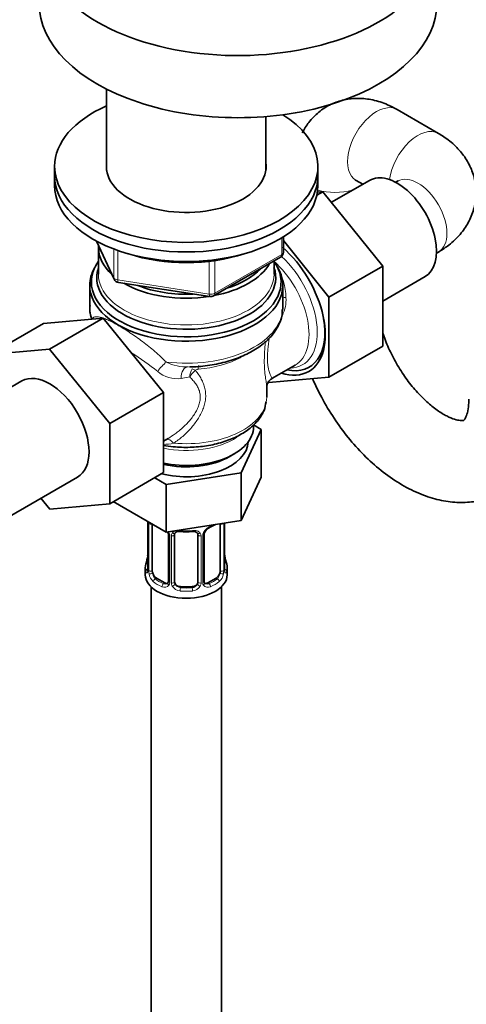
# Model space of a CAD drawing. Units: millimetres. Extents: x 0 to 2470, y 0 to 2739.
# Drawn here: x 1975 to 2051, y 501 to 670 of the extents above; entities that cross this region are included whole.
import ezdxf
from ezdxf import colors
from ezdxf.entities.mleader import LeaderData, LeaderLine
from ezdxf.math import Vec2, Vec3

# ---------------------------------------------------------------- set-up
doc = ezdxf.new("R2010")
doc.units = ezdxf.units.MM
doc.layers.add('DV6_Défaut', color=7, linetype='Continuous')
doc.layers.add('Défaut', color=7, linetype='Continuous')

# ---------------------------------------------------------------- blocks, each defined once
blk = doc.blocks.new('_DOT')
at = {"color": 0}
blk.add_line((0, 0), (-1, 0), dxfattribs=at)
at = {"color": 0, "const_width": 0.333}
blk.add_lwpolyline([(-0.1665, 0, 1), (0.1665, 0, 1)], format="xyb", close=True, dxfattribs=at)
blk = doc.blocks.new('SE5')
at = {"layer": 'DV6_Défaut', "color": 7, "linetype": 'Continuous', "lineweight": 35}
for p, q in [((1989.57, 657.8), (1989.57, 643.91)), ((2046.27, 650.24), (2039.2, 654.32)), ((2016.77, 643.91), (2016.77, 653.11)), ((1980.67, 644.59), (1980.67, 642.95)), ((2025.67, 642.95), (2025.67, 644.59)), ((1980.67, 642.95), (1980.67, 641.32)), ((2025.67, 641.32), (2025.67, 642.95)), ((2034.48, 642.2), (2027.99, 638.45)), ((2032.2, 642.2), (2033.34, 641.54)), ((2039.27, 642.07), (2038.94, 641.89)), ((2025.49, 639.66), (2026.53, 640.26)), ((2026.53, 640.26), (2025.58, 640.18)), ((2036.76, 627.54), (2026.53, 640.26)), ((1987.81, 631.83), (1990.83, 625.32)), ((2019.78, 629.92), (2019.78, 632.56)), ((2027.56, 622.23), (2019.78, 631.91)), ((1988.17, 630.71), (1988.17, 626.14)), ((2045.94, 629.76), (2046.27, 629.95)), ((2007.85, 622.46), (2019.28, 629.06)), ((2018.17, 626.14), (2018.17, 628.41)), ((2027.56, 622.23), (2036.76, 627.54)), ((2036.76, 613.87), (2036.76, 627.54)), ((1991.59, 624.75), (2007.2, 622.33)), ((2036.76, 621.57), (2043.98, 625.74)), ((1986.67, 624.24), (1986.67, 620.46)), ((2019.67, 620.46), (2019.67, 624.24)), ((2027.56, 608.56), (2027.56, 622.23)), ((1978.77, 617.74), (1989, 618.65)), ((1989, 618.65), (1979.81, 613.35)), ((1989, 618.65), (1999.28, 605.93)), ((1978.77, 617.74), (1969.58, 612.43)), ((1969.58, 612.43), (1979.81, 613.35)), ((1979.81, 613.35), (1990.09, 600.63)), ((2027.56, 608.56), (2036.76, 613.87)), ((2017.77, 608.3), (2021.77, 610.61)), ((1975.09, 607.91), (1962.36, 600.56)), ((2017.31, 607.64), (2027.56, 608.56)), ((2016.92, 605.12), (2016.92, 607.14)), ((1999.28, 605.93), (1990.09, 600.63)), ((1999.28, 605.93), (1999.28, 592.23)), ((1990.09, 600.63), (1990.09, 586.92)), ((2012.56, 592.22), (2016, 599.62)), ((2014.67, 600.09), (2014.67, 600.46)), ((2016, 599.62), (2014.67, 600.39)), ((2016, 599.62), (2016, 591.46)), ((1999.28, 597.63), (2000.07, 598.08)), ((2010.59, 594.98), (2011.3, 595.39)), ((1971.86, 584.1), (1984.59, 591.45)), ((1999.28, 592.23), (1990.09, 586.92)), ((1997.78, 591.36), (1999.73, 590.23)), ((1999.73, 590.23), (2012.56, 592.22)), ((2012.56, 592.22), (2012.56, 584.05)), ((2012.56, 584.05), (2016, 591.46)), ((1999.73, 590.23), (1999.73, 582.07)), ((1979.84, 586.01), (1978.35, 587.85)), ((1990.09, 586.92), (1979.84, 586.01)), ((1990.7, 587.28), (1999.73, 582.07)), ((1996.62, 583.81), (1996.62, 575.74)), ((1997.37, 575.41), (1997.37, 583.43)), ((1999.73, 582.07), (2012.56, 584.05)), ((2008.97, 583.48), (2008.97, 575.41)), ((2009.72, 575.74), (2009.72, 583.61)), ((2000.12, 581.7), (2000.12, 573.64)), ((2001.17, 573.55), (2001.17, 581.61)), ((2005.17, 581.61), (2005.17, 573.55)), ((2006.22, 573.64), (2006.22, 581.7)), ((2009.77, 578), (2009.76, 578.06)), ((1996.17, 575.98), (1996.17, 574.78)), ((2010.17, 574.78), (2010.17, 575.98)), ((1999.49, 573.37), (1998.08, 574.19)), ((2008.26, 574.19), (2006.85, 573.37)), ((1997.17, 572.69), (1997.17, 411.48)), ((2004.17, 572.73), (2002.17, 572.73)), ((2009.17, 411.48), (2009.17, 572.69))]:
    blk.add_line(p, q, dxfattribs=at)
at = {"layer": 'DV6_Défaut', "color": 7, "linetype": 'Continuous', "lineweight": 18}
for p, q in [((1987.9, 631.78), (1990.77, 625.59)), ((2019.49, 629.51), (2019.49, 632.38)), ((1990.77, 625.59), (1990.77, 630.48)), ((1991.48, 630.22), (1991.48, 625.18)), ((2007.09, 622.77), (2007.09, 628.36)), ((2008.06, 622.91), (2019.49, 629.51)), ((2008.06, 628.49), (2008.06, 622.91)), ((1991.48, 625.18), (2007.09, 622.77)), ((2003.77, 608.59), (2002.31, 608.34)), ((1996.65, 583.72), (1996.65, 575.66)), ((1996.76, 575.5), (1996.76, 583.57)), ((2009.58, 583.57), (2009.58, 575.5)), ((2009.69, 575.66), (2009.69, 583.61)), ((2000.36, 581.49), (2000.36, 573.43)), ((2000.63, 573.36), (2000.63, 581.43)), ((2005.71, 581.43), (2005.71, 573.36)), ((2005.98, 573.43), (2005.98, 581.49)), ((1998.08, 574.19), (1997.85, 574.06)), ((2008.26, 574.19), (2008.49, 574.06)), ((1999.49, 573.37), (1999.26, 573.24)), ((2002.17, 572.73), (2002.17, 572.54)), ((2004.17, 572.73), (2004.17, 572.54)), ((2006.85, 573.37), (2007.08, 573.24))]:
    blk.add_line(p, q, dxfattribs=at)
at = {"layer": 'DV6_Défaut', "color": 7, "linetype": 'Continuous', "lineweight": 35}
for centre, radius, start, end in [((2018.78, 629.92), 1, 300, 0), ((1991.74, 625.74), 1, 204.8961, 261.206), ((2007.35, 623.32), 1, 261.206, 300), ((1990.53, 620.11), 3.84, 169.5326, 201.9503), ((2018.61, 606.84), 1.69, 111.8072, 173.5664), ((2007.94, 581.22), 1.81, 112.8636, 152.7111), ((2004.71, 589), 6.6, 292.4705, 301.4957), ((1999.46, 581.71), 0.654, 359.0726, 31.3054), ((2003.17, 593.92), 11.8, 264.9654, 275.0346), ((2004.88, 581.69), 0.279, 347.4178, 41.0384), ((2006.89, 581.71), 0.667, 148.6067, 180.2877), ((1982, 580.79), 14.86, 343.6059, 349.2522), ((1993.95, 578.51), 2.67, 348.931, 359.9369), ((2011.85, 578.46), 2.12, 178.7785, 190.8011), ((2024.34, 580.79), 14.86, 190.7479, 196.394), ((1995.62, 575.7), 0.997, 345.5609, 2.5986), ((2010.79, 575.67), 1.07, 175.8806, 178.2217), ((2010.69, 575.69), 0.966, 179.2798, 194.3041), ((1999.89, 573.47), 0.168, 277.4275, 339.5743), ((2006.51, 573.59), 0.277, 168.7827, 220.2984), ((2006.46, 573.46), 0.168, 196.0512, 261.2167)]:
    blk.add_arc(centre, radius, start, end, dxfattribs=at)
at = {"layer": 'DV6_Défaut', "color": 7, "linetype": 'Continuous', "lineweight": 18}
for centre, radius, start, end in [((2008.3, 621.65), 11.93, 2.5892, 28.9737), ((2014.31, 621.79), 5.92, 333.1956, 3.8457), ((1963.23, 565.01), 56.68, 51.7777, 57.3671), ((2003.19, 617.72), 7.42, 242.4897, 272.8096), ((2001.61, 613.31), 5.02, 228.6643, 277.9948), ((2006.4, 608.56), 2.63, 147.8943, 179.236), ((2006.9, 606.87), 3.57, 126.9212, 151.2046), ((1999.29, 603.93), 6.87, 269.8637, 284.4871), ((1993.09, 583.68), 3.55, 0.6583, 2.6803), ((1997.87, 583.61), 1.11, 171.0907, 182.2972), ((2008.29, 580.78), 2.5, 113.0004, 150.18), ((1998.05, 580.78), 2.5, 29.8198, 32.7844), ((1999.19, 581.47), 1.16, 1.0203, 28.275), ((2001.41, 581.44), 0.785, 144.9712, 180.8641), ((2004.93, 581.44), 0.785, 359.1311, 35.0336), ((2007.15, 581.47), 1.16, 151.7186, 178.9861), ((1995.36, 575.62), 1.29, 343.3385, 1.8084), ((1999.65, 575.53), 2.89, 180.5093, 191.9483), ((1999.11, 575.28), 2.32, 188.7542, 226.8152), ((2007.23, 575.28), 2.32, 313.1842, 351.2464), ((2006.69, 575.53), 2.89, 348.0493, 359.4931), ((2010.98, 575.62), 1.29, 178.1771, 196.676), ((1999.47, 573.59), 0.972, 242.8666, 320.2121), ((1999.55, 573.93), 0.746, 247.8303, 300.2456), ((1999.58, 573.41), 0.779, 325.2937, 1.0277), ((2001.73, 573.38), 1.1, 180.837, 209.4908), ((2002.26, 573.71), 1.72, 210.2871, 265.0453), ((2002.35, 573.74), 1.21, 206.8319, 261.5389), ((2004, 573.73), 1.2, 278.249, 333.3802), ((2004.08, 573.71), 1.72, 274.9548, 329.7127), ((2004.61, 573.38), 1.1, 330.5042, 359.168), ((2006.76, 573.41), 0.779, 178.9659, 214.7127), ((2006.87, 573.59), 0.972, 219.7872, 297.134), ((2006.79, 573.92), 0.735, 240.6201, 292.8078)]:
    blk.add_arc(centre, radius, start, end, dxfattribs=at)
at = {"layer": 'DV6_Défaut', "color": 7, "linetype": 'Continuous', "lineweight": 35}
for centre, major_axis, ratio, start_param, end_param in [((2012.01, 683.17), (-34, 0), 0.57735, 0, 4.005924), ((2012.01, 672.55), (-34, 0), 0.57735, 0, 3.141593), ((2003.17, 644.59), (-22.5, 0), 0.57735, 5.361457, 6.283185), ((2003.17, 644.59), (-22.5, 0), 0.57735, 0, 3.889883), ((2003.17, 644.59), (-13.65, 0), 0.57735, 0, 3.227211), ((2003.17, 644.59), (-13.65, 0), 0.57735, 6.197567, 6.283185), ((2039.23, 633.97), (4.75, -8.23), 0.57735, 0, 3.141593), ((2003.17, 642.95), (-22.5, 0), 0.57735, 0, 3.141593), ((2003.17, 642.95), (-22.5, 0), 0.57735, 0, 3.141593), ((2003.17, 641.32), (-22.5, 0), 0.57735, 0, 3.141593), ((2003.17, 630.71), (-15, 0), 0.57735, 6.245613, 6.283185), ((2003.17, 630.71), (-15, 0), 0.57735, 0, 0.561171), ((2003.17, 639.69), (-20, 0), 0.57735, 1.055052, 2.089735), ((2017.31, 621.32), (6.8, -11.78), 0.57735, 0, 2.114483), ((2003.17, 624.82), (-16.21, 0), 0.57735, 0, 3.535857), ((2003.17, 624.82), (-16.21, 0), 0.57735, 5.894795, 6.283185), ((2003.17, 624.24), (-16.5, 0), 0.57735, 0, 3.478758), ((2003.17, 624.24), (-16.5, 0), 0.57735, 5.956826, 6.283185), ((2003.17, 625.57), (-15.29, 0), 0.57735, 6.087156, 6.283185), ((2003.17, 625.57), (-15.29, 0), 0.57735, 0, 3.337622), ((2003.17, 630.71), (-15, 0), 0.57735, 1.89222, 2.820169), ((2003.17, 631.11), (-14.5, 0), 0.57735, 2.070979, 2.64141), ((2003.17, 630.71), (-15, 0), 0.57735, 0.781478, 1.836515), ((2003.17, 631.11), (-14.5, 0), 0.57735, 0.963651, 1.654343), ((2003.17, 620.46), (16.5, 0), 0.57735, 3.141593, 3.349248), ((2003.17, 620.46), (-16.5, 0), 0.57735, 3.11052, 3.141593), ((2017.67, 621.52), (-6.5, 11.26), 0.57735, 2.656465, 4.140561), ((2017.31, 621.32), (6.8, -11.78), 0.57735, 5.720055, 6.283185), ((1979.84, 599.68), (-4.75, 8.23), 0.57735, 3.141593, 6.283185), ((2003.17, 600.09), (-11.5, 0), 0.57735, 1.225812, 3.141593), ((2003.17, 597.64), (10.6, 0), 0.57735, 4.300885, 6.262171), ((2003.17, 599.27), (-10.5, 0), 0.57735, 1.191368, 2.356194), ((1997.02, 583.81), (0.4, 0), 0.57735, 3.110268, 3.141591), ((2007.08, 583.26), (-0.156, 0.368), 0.483207, 3.13671, 3.992305), ((2008.26, 583.07), (0.5, 0.866), 0.57735, -0.785398, -0.762097), ((2002.17, 581.61), (-1, 0), 0.816497, 6.156042, 6.283185), ((2003.17, 575.98), (7, 0), 0.57735, 2.989492, 3.293694), ((2003.17, 575.98), (-7, 0), 0.57735, 2.989492, 3.293694), ((2003.17, 574.78), (7, 0), 0.57735, 3.141593, 6.283185), ((1998.08, 575.01), (-0.5, 0.866), 0.57735, 0.785398, 1.231911), ((1998.08, 575.01), (0.5, -0.866), 0.57735, 4.373504, 5.497787), ((2008.26, 575.01), (0.5, 0.866), 0.57735, 3.926991, 5.051274), ((2008.26, 575.01), (0.5, 0.866), 0.57735, 5.051274, 5.497787), ((1999.49, 574.19), (-0.5, 0.866), 0.57735, 2.356194, 3.141593), ((2002.17, 573.55), (1, 0), 0.816497, 3.141593, 3.588106), ((2002.17, 573.55), (-1, 0), 0.816497, 0.446513, 1.570796), ((2004.17, 573.55), (1, 0), 0.816497, 4.712389, 5.836672), ((2004.17, 573.55), (1, 0), 0.816497, 5.836672, 6.283185), ((2006.85, 574.19), (0.5, 0.866), 0.57735, 3.141593, 3.926991)]:
    blk.add_ellipse(centre, major_axis=major_axis, ratio=ratio, start_param=start_param, end_param=end_param, dxfattribs=at)
at = {"layer": 'DV6_Défaut', "color": 7, "linetype": 'Continuous', "lineweight": 18}
for centre, major_axis, ratio, start_param, end_param in [((2035.7, 648.26), (3.5, 6.06), 0.57735, 0, 3.141593), ((2042.77, 644.18), (3.5, 6.06), 0.57735, 0.000443, 2.183256), ((2042.77, 636.01), (-3.5, 6.06), 0.57735, 3.141593, 6.283185), ((2028.63, 644.18), (7, 0), 0.57735, 4.269803, 5.143382), ((2018.78, 629.92), (-1, 0), 0.57735, 2.356194, 3.141593), ((2016.02, 620.57), (5.75, -9.96), 0.57735, 0, 2.096206), ((2018.78, 629.92), (-0.5, 0.866), 0.57735, 3.141593, 3.926991), ((2017.02, 621.15), (-6.04, 10.47), 0.57735, 2.828972, 5.207525), ((2003.17, 626.14), (-15, 0), 0.57735, 0, 3.141593), ((1991.74, 625.74), (-1, 0), 0.57735, 0.261799, 1.308997), ((1991.74, 625.74), (0.907, 0.421), 0.788675, 2.790713, 3.141593), ((1991.74, 625.74), (0.153, 0.988), 0.211325, 2.202711, 3.141593), ((2007.35, 623.32), (-1, 0), 0.57735, 1.308997, 2.356194), ((2007.35, 623.32), (0.153, 0.988), 0.211325, 2.202711, 3.141593), ((2007.35, 623.32), (-0.5, 0.866), 0.57735, 3.141593, 3.926991), ((2021.27, 622.66), (1.98, 0.3), 0.184009, 3.739131, 4.119219), ((2003.17, 620.46), (-16.5, 0), 0.57735, 1.363141, 3.11052), ((1999.36, 610.01), (1.35, 1.48), 0.274274, 0.980573, 2.130306), ((2003.17, 617.75), (13.75, 0), 0.57735, 4.860541, 5.462603), ((2003.58, 608.32), (0.18, -1.99), 0.633525, 3.022568, 4.647907), ((2004.92, 608.87), (-1.12, 1), 0.395766, 5.200581, 5.746315), ((2005.42, 609.04), (0.13, -1.49), 0.120524, 3.14254, 4.091707), ((2003.17, 605.12), (-13.75, 0), 0.57735, 1.412956, 3.141593), ((2003.17, 602.65), (-11.5, 0), 0.57735, 1.225812, 2.423863), ((2000.69, 596.14), (0.95, -1.76), 0.451804, 2.012891, 3.08021), ((1997.02, 583.81), (0.4, 0), 0.57735, 3.141591, 3.513239), ((1997.13, 583.66), (0.4, 0), 0.57735, 3.555344, 5.22599), ((2003.17, 586.33), (7, 0), 0.57735, -0.937499, -0.841883), ((2009.21, 583.66), (-0.4, 0), 0.57735, 0.912181, 2.727841), ((2000.39, 582.23), (0.359, 0.176), 0.358003, 3.116945, 4.05706), ((2000.52, 581.7), (0.4, 0), 0.57735, 3.135137, 4.298637), ((2000.77, 581.64), (0.4, 0), 0.57735, 4.340743, 6.156403), ((2000.91, 582.11), (-0.332, 0.222), 0.641506, 1.587428, 3.145278), ((2003.17, 586.33), (-7, 0), 0.57735, 1.418695, 1.722897), ((2002.17, 582.57), (0.035, 0.398), 0.123712, 2.191761, 3.141519), ((2004.17, 582.57), (-0.035, 0.398), 0.123712, 3.141673, 4.091425), ((2005.43, 582.11), (0.332, 0.222), 0.641506, 3.149539, 4.695758), ((2005.57, 581.64), (-0.4, 0), 0.57735, 0.126783, 1.942443), ((2005.82, 581.7), (-0.4, 0), 0.57735, 1.984548, 3.144521), ((2005.95, 582.23), (-0.359, 0.176), 0.358003, 2.226125, 3.174591), ((1996.97, 577.94), (0.395, -0.063), 0.166114, 3.188685, 3.653865), ((2009.37, 577.94), (-0.395, -0.063), 0.166114, 2.62932, 3.10028), ((1996.65, 576.56), (0.387, -0.103), 0.80707, 1.846723, 3.352676), ((2003.17, 576.31), (6.6, 0), 0.57735, 3.017713, 3.265472), ((2009.69, 576.56), (-0.387, -0.103), 0.80707, 2.93051, 4.436462), ((2003.17, 576.31), (-6.6, 0), 0.57735, 3.017713, 3.265472), ((1996.65, 575.41), (-0.387, -0.103), 0.80707, 4.501306, 6.072102), ((1996.97, 575.33), (0.381, -0.123), 0.86268, 3.140217, 3.728142), ((1997.02, 575.74), (0.4, 0), 0.57735, 3.141593, 3.513239), ((1997.13, 575.6), (-0.4, 0), 0.57735, 0.413752, 2.229412), ((1997.19, 575.03), (-0.392, -0.078), 0.178244, 0.357599, 2.242775), ((2009.15, 575.03), (0.392, -0.078), 0.178244, 4.04041, 5.925586), ((2009.21, 575.6), (0.4, 0), 0.57735, 4.053773, 5.869434), ((2009.32, 575.74), (-0.4, 0), 0.57735, 2.769946, 3.141593), ((2009.69, 575.41), (0.387, -0.103), 0.80707, 0.211083, 1.711586), ((2009.37, 575.33), (-0.381, -0.123), 0.86268, 2.555043, 3.151038), ((1997.85, 573.73), (-0.247, -0.314), 0.658162, 4.015526, 5.586322), ((2003.17, 575.98), (-7, 0), 0.57735, 0.633297, 0.937499), ((2003.17, 576.31), (-6.6, 0), 0.57735, 0.633297, 0.937499), ((1999.26, 572.91), (-0.156, -0.368), 0.483207, 3.861676, 5.432473), ((2000.39, 573.18), (0.333, -0.222), 0.670791, 3.124422, 4.652076), ((2000.52, 573.64), (0.4, 0), 0.57735, 3.141593, 4.298637), ((2000.77, 573.58), (-0.4, 0), 0.57735, 1.19915, 3.01481), ((2000.91, 573.05), (-0.355, -0.185), 0.387288, 0.98259, 2.867767), ((2002.17, 572.22), (-0.035, -0.398), 0.123712, 3.762557, 5.333353), ((2003.17, 576.31), (-6.6, 0), 0.57735, 1.418695, 1.722897), ((2004.17, 572.22), (0.035, -0.398), 0.123712, 0.949832, 2.520628), ((2005.43, 573.05), (0.355, -0.185), 0.387288, 3.415419, 5.300595), ((2005.57, 573.58), (0.4, 0), 0.57735, 3.268375, 5.084035), ((2005.82, 573.64), (-0.4, 0), 0.57735, 1.984548, 3.141593), ((2005.95, 573.18), (-0.333, -0.222), 0.670791, 1.631109, 3.164911), ((2003.17, 576.31), (6.6, 0), 0.57735, 5.345686, 5.649888), ((2007.08, 572.91), (0.156, -0.368), 0.483207, 0.850713, 2.421509), ((2003.17, 575.98), (7, 0), 0.57735, 5.345686, 5.649888), ((2008.49, 573.73), (0.247, -0.314), 0.658162, 0.696863, 2.267659), ((2003.17, 575.98), (7, 0), 0.57735, 4.560288, 4.86449)]:
    blk.add_ellipse(centre, major_axis=major_axis, ratio=ratio, start_param=start_param, end_param=end_param, dxfattribs=at)
at = {"layer": 'DV6_Défaut', "color": 7, "linetype": 'Continuous', "lineweight": 35}
for points, knots in [([(2039.2, 654.32), (2038.6, 654.64), (2037.36, 655.3), (2035.09, 656.03), (2032.61, 656.31), (2030.18, 656.06), (2027.86, 655.28), (2025.77, 653.95), (2024.12, 652.25), (2023.32, 650.96), (2023.01, 650.34)], [0, 0, 0, 0, 0.096609, 0.237122, 0.370039, 0.498159, 0.624015, 0.758536, 0.88803, 1, 1, 1, 1]), ([(2046.27, 629.95), (2046.84, 630.3), (2048.03, 631.05), (2049.8, 632.65), (2051.28, 634.66), (2052.28, 636.89), (2052.76, 639.29), (2052.66, 641.76), (2051.98, 644.13), (2050.81, 646.27), (2049.22, 648.13), (2047.59, 649.44), (2046.61, 650.04), (2046.27, 650.24)], [0, 0, 0, 0, 0.072201, 0.177214, 0.276549, 0.3723, 0.46636, 0.566894, 0.663672, 0.758998, 0.856076, 0.957755, 1, 1, 1, 1]), ([(2032.02, 642.29), (2032.02, 642.29), (2032.02, 642.28), (2032.1, 642.24), (2032.2, 642.2)], [0, 0, 0, 0, 0.083137, 1, 1, 1, 1]), ([(2039.44, 642.18), (2039.44, 642.18), (2039.43, 642.18), (2039.35, 642.13), (2039.27, 642.07)], [0, 0, 0, 0, 0.083137, 1, 1, 1, 1]), ([(2003.7, 610.34), (2003.99, 610.33), (2005.22, 610.31), (2007.63, 610.62), (2010.57, 611.28), (2013.28, 612.31), (2015.63, 613.64), (2017.55, 615.27), (2018.89, 617.12), (2019.58, 618.83), (2019.59, 619.78), (2019.58, 620.11)], [0, 0, 0, 0, 0.032583, 0.162004, 0.291708, 0.421978, 0.553061, 0.684943, 0.81623, 0.94413, 1, 1, 1, 1]), ([(2050.6, 601.17), (2050.59, 601.17), (2050.57, 601.15), (2050.05, 601.11), (2049.09, 601.3), (2047.72, 601.85), (2046.06, 602.85), (2044.26, 604.3), (2042.43, 606.15), (2040.66, 608.37), (2039.06, 610.87), (2037.72, 613.48), (2037.03, 615.25), (2036.75, 616.1)], [0, 0, 0, 0, 0.109283, 0.196423, 0.278989, 0.366087, 0.45308, 0.541417, 0.631724, 0.723743, 0.816905, 0.910548, 1, 1, 1, 1]), ([(2024.76, 608.31), (2025.23, 607.21), (2026.35, 604.9), (2028.38, 601.5), (2030.81, 598.19), (2033.5, 595.18), (2036.44, 592.53), (2039.59, 590.31), (2042.8, 588.66), (2045.97, 587.59), (2049, 587.09), (2051.92, 587.13), (2054.77, 587.71), (2057.46, 588.85), (2059.86, 590.55), (2061.85, 592.66), (2063.41, 595.15), (2064.55, 597.95), (2065.32, 601.23), (2065.42, 603.43), (2065.47, 604.82)], [0, 0, 0, 0, 0.051967, 0.111252, 0.17069, 0.230468, 0.290835, 0.351997, 0.413974, 0.469613, 0.522968, 0.574082, 0.623586, 0.676697, 0.72817, 0.778929, 0.830058, 0.882708, 0.937664, 1, 1, 1, 1]), ([(2051.47, 604.82), (2051.46, 604.47), (2051.44, 603.61), (2051.22, 602.38), (2050.88, 601.52), (2050.62, 601.18), (2050.6, 601.18), (2050.6, 601.17)], [0, 0, 0, 0, 0.114578, 0.329285, 0.544522, 0.766191, 1, 1, 1, 1]), ([(1999.26, 596.89), (1999.81, 596.79), (2001.34, 596.59), (2003.82, 596.5), (2006.68, 596.76), (2009.4, 597.38), (2011.86, 598.35), (2013.96, 599.63), (2015.52, 601.15), (2016.54, 602.78), (2016.72, 603.8), (2016.81, 604.35)], [0, 0, 0, 0, 0.07183, 0.1921442, 0.3125137, 0.4332245, 0.554645, 0.6771171, 0.8004804, 0.9095871, 1, 1, 1, 1]), ([(2001.25, 581.88), (2001.27, 581.91), (2001.31, 581.99), (2001.5, 582.1), (2001.8, 582.18), (2002.01, 582.17), (2002.14, 582.16)], [0, 0, 0, 0, 0.144073, 0.443835, 0.730143, 1, 1, 1, 1]), ([(2004.2, 582.16), (2004.28, 582.17), (2004.46, 582.19), (2004.75, 582.13), (2004.99, 582.02), (2005.06, 581.92), (2005.1, 581.87)], [0, 0, 0, 0, 0.159373, 0.450565, 0.740528, 1, 1, 1, 1]), ([(1996.59, 575.46), (1996.59, 575.45), (1996.58, 575.43), (1996.58, 575.43), (1996.58, 575.43)], [0, 0, 0, 0, 0.491897, 1, 1, 1, 1]), ([(2009.76, 575.43), (2009.76, 575.43), (2009.76, 575.43), (2009.75, 575.45), (2009.75, 575.46)], [0, 0, 0, 0, 0.571013, 1, 1, 1, 1])]:
    blk.add_open_spline(points, degree=3, knots=knots, dxfattribs=at)
at = {"layer": 'DV6_Défaut', "color": 7, "linetype": 'Continuous', "lineweight": 18}
blk.add_open_spline([(1986.92, 618.65), (1986.94, 618.59), (1986.97, 618.54), (1987.02, 618.5)], degree=3, dxfattribs=at)
for points, knots in [([(1987.02, 618.5), (1987.15, 618.68), (1987.33, 618.8), (1987.67, 618.89), (1987.8, 618.9), (1988.1, 618.88), (1988.27, 618.86), (1988.63, 618.77), (1988.83, 618.71), (1989.27, 618.56), (1989.5, 618.46), (1990.02, 618.23), (1990.3, 618.09), (1990.88, 617.79), (1991.18, 617.62), (1991.81, 617.26), (1992.15, 617.06), (1992.66, 616.74), (1992.84, 616.62), (1993.19, 616.4), (1993.37, 616.28), (1993.9, 615.92), (1994.26, 615.68), (1994.98, 615.17), (1995.35, 614.9), (1996.43, 614.08), (1997.14, 613.52), (1998.16, 612.65), (1998.5, 612.35), (1999.15, 611.75), (1999.46, 611.45), (1999.77, 611.14)], [0, 0, 0, 0, 0.125, 0.125, 0.1875, 0.1875, 0.25, 0.25, 0.3125, 0.3125, 0.375, 0.375, 0.4375, 0.4375, 0.5, 0.5, 0.5625, 0.5625, 0.59375, 0.59375, 0.625, 0.625, 0.6875, 0.6875, 0.75, 0.75, 0.875, 0.875, 0.9375, 0.9375, 1, 1, 1, 1]), ([(2016.92, 606.97), (2016.92, 607.06), (2016.91, 607.16), (2016.87, 607.5), (2016.83, 607.77), (2016.73, 608.4), (2016.67, 608.76), (2016.57, 609.62), (2016.53, 610.11), (2016.51, 610.94), (2016.51, 611.24), (2016.52, 611.85), (2016.53, 612.17), (2016.56, 612.82), (2016.58, 613.17), (2016.62, 613.85), (2016.65, 614.2), (2016.68, 614.58), (2016.68, 614.6), (2016.68, 614.63)], [0, 0, 0, 0, 0.086615, 0.086615, 0.268062, 0.268062, 0.449509, 0.449509, 0.630956, 0.630956, 0.72168, 0.72168, 0.812403, 0.812403, 0.903127, 0.903127, 0.993851, 0.993851, 1, 1, 1, 1]), ([(2017.34, 615.21), (2017.31, 615.01), (2017.29, 614.8), (2017.22, 614.28), (2017.19, 613.96), (2017.12, 613.33), (2017.09, 613.02), (2017.05, 612.43), (2017.04, 612.15), (2017.04, 611.61), (2017.04, 611.35), (2017.07, 610.88), (2017.1, 610.67), (2017.16, 610.28), (2017.19, 610.1), (2017.31, 609.62), (2017.4, 609.37), (2017.56, 608.96), (2017.63, 608.8), (2017.74, 608.55), (2017.78, 608.46), (2017.8, 608.35), (2017.8, 608.32), (2017.78, 608.31)], [0, 0, 0, 0, 0.045412, 0.045412, 0.115709, 0.115709, 0.186007, 0.186007, 0.256305, 0.256305, 0.326603, 0.326603, 0.396901, 0.396901, 0.467198, 0.467198, 0.607794, 0.607794, 0.74839, 0.74839, 0.888985, 0.888985, 1, 1, 1, 1]), ([(2004.75, 609.73), (2004.94, 609.49), (2005.12, 609.24), (2005.46, 608.75), (2005.61, 608.49), (2005.89, 607.98), (2006.01, 607.71), (2006.22, 607.17), (2006.31, 606.89), (2006.49, 606.04), (2006.53, 605.46), (2006.43, 604.56), (2006.38, 604.25), (2006.22, 603.65), (2006.13, 603.35), (2005.78, 602.47), (2005.47, 601.9), (2004.78, 600.81), (2004.38, 600.29), (2003.52, 599.31), (2003.06, 598.85), (2002.07, 598.01), (2001.55, 597.62), (2001.01, 597.28)], [0, 0, 0, 0, 0.0625, 0.0625, 0.125, 0.125, 0.1875, 0.1875, 0.25, 0.25, 0.375, 0.375, 0.4375, 0.4375, 0.5, 0.5, 0.625, 0.625, 0.75, 0.75, 0.875, 0.875, 1, 1, 1, 1]), ([(2005.2, 609.9), (2005.12, 609.89), (2005.03, 609.88), (2004.88, 609.83), (2004.8, 609.79), (2004.75, 609.73)], [0, 0, 0, 0, 0.5, 0.5, 1, 1, 1, 1]), ([(2000.06, 598.08), (2000.47, 598.31), (2000.87, 598.57), (2001.75, 599.21), (2002.23, 599.59), (2003.11, 600.42), (2003.53, 600.86), (2004.1, 601.56), (2004.28, 601.8), (2004.62, 602.3), (2004.77, 602.56), (2005.05, 603.08), (2005.17, 603.34), (2005.37, 603.88), (2005.45, 604.15), (2005.55, 604.7), (2005.57, 604.97), (2005.56, 605.5), (2005.52, 605.76), (2005.4, 606.26), (2005.31, 606.5), (2005.09, 606.96), (2004.96, 607.18), (2004.67, 607.61), (2004.5, 607.81), (2004.15, 608.21), (2003.96, 608.4), (2003.77, 608.59)], [0, 0, 0, 0, 0.1008591, 0.1008591, 0.2293078, 0.2293078, 0.3577565, 0.3577565, 0.4219809, 0.4219809, 0.4862052, 0.4862052, 0.5504296, 0.5504296, 0.6146539, 0.6146539, 0.6788783, 0.6788783, 0.7431026, 0.7431026, 0.807327, 0.807327, 0.8715513, 0.8715513, 0.9357757, 0.9357757, 1, 1, 1, 1]), ([(2000.77, 581.89), (2000.83, 581.98), (2000.91, 582.05), (2001.1, 582.18), (2001.21, 582.23), (2001.44, 582.3), (2001.57, 582.33), (2001.83, 582.35), (2001.97, 582.35), (2002.11, 582.34)], [0, 0, 0, 0, 0.25, 0.25, 0.5, 0.5, 0.75, 0.75, 1, 1, 1, 1]), ([(2004.23, 582.34), (2004.37, 582.35), (2004.51, 582.35), (2004.77, 582.33), (2004.9, 582.3), (2005.13, 582.23), (2005.24, 582.18), (2005.43, 582.05), (2005.51, 581.98), (2005.57, 581.89)], [0, 0, 0, 0, 0.25, 0.25, 0.5, 0.5, 0.75, 0.75, 1, 1, 1, 1]), ([(1996.59, 575.25), (1996.57, 575.18), (1996.54, 575.14), (1996.48, 575.09), (1996.45, 575.08), (1996.39, 575.1), (1996.35, 575.13), (1996.3, 575.23), (1996.27, 575.29), (1996.25, 575.37)], [0, 0, 0, 0, 0.25, 0.25, 0.5, 0.5, 0.75, 0.75, 1, 1, 1, 1]), ([(1997.44, 575.02), (1997.46, 574.92), (1997.47, 574.83), (1997.52, 574.64), (1997.55, 574.55), (1997.65, 574.3), (1997.74, 574.15), (1997.85, 574.06)], [0, 0, 0, 0, 0.25, 0.25, 0.5, 0.5, 1, 1, 1, 1]), ([(2008.49, 574.06), (2008.54, 574.1), (2008.59, 574.16), (2008.68, 574.3), (2008.72, 574.38), (2008.82, 574.63), (2008.87, 574.83), (2008.9, 575.02)], [0, 0, 0, 0, 0.25, 0.25, 0.5, 0.5, 1, 1, 1, 1]), ([(2010.09, 575.37), (2010.07, 575.29), (2010.04, 575.23), (2009.99, 575.13), (2009.95, 575.1), (2009.89, 575.08), (2009.86, 575.09), (2009.8, 575.14), (2009.77, 575.18), (2009.75, 575.25)], [0, 0, 0, 0, 0.25, 0.25, 0.5, 0.5, 0.75, 0.75, 1, 1, 1, 1])]:
    blk.add_open_spline(points, degree=3, knots=knots, dxfattribs=at)
at = {"layer": 'DV6_Défaut', "color": 7, "linetype": 'Continuous', "lineweight": 35}
for points in [[(2017.78, 608.31), (2017.77, 608.3), (2017.76, 608.3), (2017.76, 608.3)], [(2016.92, 606.86), (2016.92, 606.9), (2016.92, 606.94), (2016.92, 606.97)], [(1999.73, 597.89), (1999.84, 597.95), (1999.95, 598.01), (2000.06, 598.08)], [(2001.19, 581.71), (2001.19, 581.81), (2001.21, 581.86), (2001.25, 581.88)], [(2000.12, 573.64), (2000.1, 573.5), (2000.08, 573.42), (2000.05, 573.41)]]:
    blk.add_open_spline(points, degree=3, dxfattribs=at)

msp = doc.modelspace()

# ---------------------------------------------------------------- block references
at = {"layer": 'Défaut'}
msp.add_blockref('SE5', (0, 0), dxfattribs=at)

# ---------------------------------------------------------------- leaders
at = {"layer": 'Défaut', "color": 7, "linetype": 'Continuous', "lineweight": 18}
ml = msp.add_multileader_mtext('Standard', dxfattribs=at)
ml.set_content('{\\pxsm0.9;\\fSolid Edge ISO|b1||i0||c0|p34;\\W1.;18/04/2023\\P}', color=256)
ml.set_leader_properties()
ml.set_arrow_properties(name='DOT')
ml.build(insert=Vec2(0, 0))
ml.multileader.update_dxf_attribs({"leader_type": 0, "dogleg_length": 0, "arrow_head_size": 12})
ctx = ml.context
ctx.base_point, ctx.char_height, ctx.arrow_head_size, ctx.landing_gap_size = Vec3(2382.51, 2730.39), 12, 12, 4.2
notes = []
notes.append((ctx, [(0, (0, 0, 0), (0, 0), (1, 0), 1, [])]))
ctx.mtext.insert = Vec3(2384.51, 2736.51)
for ctx, leaders in notes:
    for number, flags, end, landing, length, lines in leaders:
        leader = LeaderData()
        leader.index, (leader.has_last_leader_line, leader.has_dogleg_vector, leader.attachment_direction) = number, flags
        leader.last_leader_point, leader.dogleg_vector, leader.dogleg_length = Vec3(end), Vec3(landing), length
        for number, points, colour, breaks in lines:
            line = LeaderLine()
            line.index, line.vertices, line.color, line.breaks = number, Vec3.list(points), colors.encode_raw_color(colour), breaks
            leader.lines.append(line)
        ctx.leaders.append(leader)

doc.saveas('drawing.dxf')
